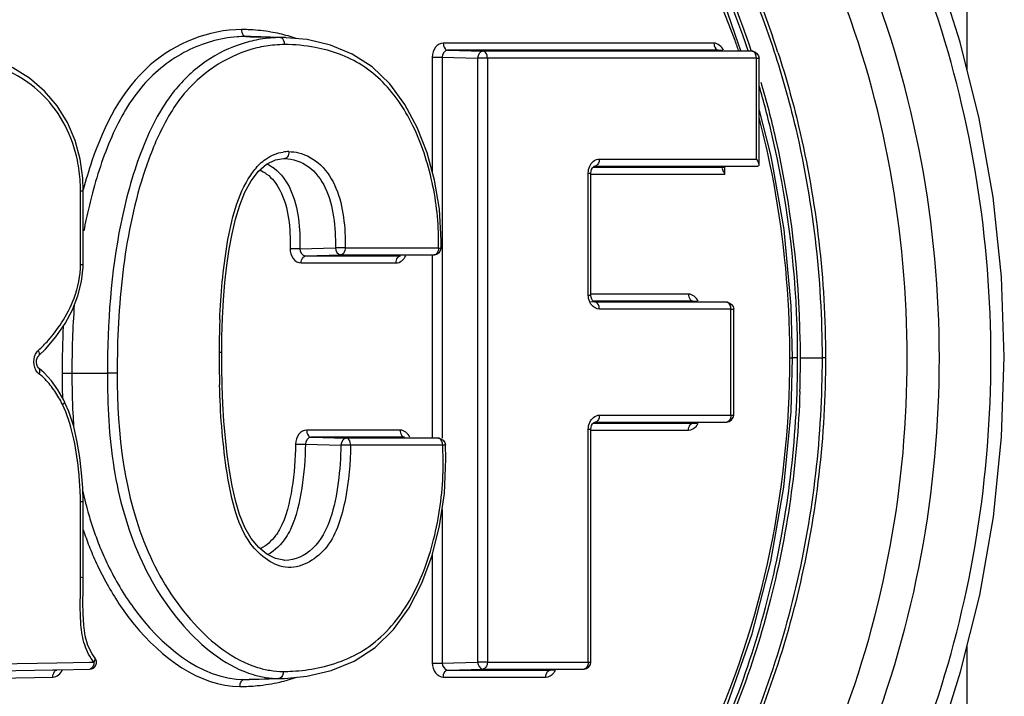
# Paper-space layout '13000549_1' of a CAD drawing. Units: millimetres. Extents: x 0 to 297, y 0 to 210.
# Drawn here: x 232 to 236, y 105 to 107 of the extents above; entities that cross this region are included whole.
import ezdxf

# ---------------------------------------------------------------- set-up
doc = ezdxf.new("R2010")
doc.units = ezdxf.units.MM
doc.header["$LTSCALE"] = 16.335
doc.layers.get('0').update_dxf_attribs({"linetype": 'CONTINUOUS'})

psp = doc.layouts.new('13000549_1')

# ---------------------------------------------------------------- linework, layer by layer
at = {"color": 9, "linetype": 'CONTINUOUS'}
for p, q in [((235.73848, 107.09542), (235.73848, 117.36347)), ((233.06717, 107.22013), (233.07603, 107.21988)), ((233.07604, 107.22007), (233.06717, 107.22013)), ((233.07603, 107.21988), (233.08388, 107.21965)), ((233.08388, 107.21965), (233.19579, 107.21648)), ((233.20456, 107.21642), (233.19579, 107.21648)), ((234.80094, 107.19594), (233.79894, 107.19594)), ((235.015, 107.19177), (235.01744, 107.18485)), ((235.01511, 107.19183), (235.01744, 107.18485)), ((233.81467, 107.16995), (233.94616, 107.1663)), ((234.81667, 107.16995), (233.81467, 107.16995)), ((234.94241, 107.1663), (233.94616, 107.1663)), ((234.81712, 107.16994), (234.81667, 107.16995)), ((234.94288, 107.16629), (234.94241, 107.1663)), ((233.75797, 107.14395), (233.75797, 106.7197)), ((233.75797, 107.14395), (233.79418, 107.14395)), ((233.79418, 107.14395), (233.79418, 106.43723)), ((233.79418, 107.14395), (233.92567, 107.1403)), ((233.92567, 107.1403), (233.92567, 104.90468)), ((233.96188, 107.1403), (233.92567, 107.1403)), ((233.96188, 107.1403), (233.96188, 104.90468)), ((234.81667, 107.1403), (233.96188, 107.1403)), ((234.94241, 107.1403), (234.81667, 107.1403)), ((234.95814, 107.1403), (234.94241, 107.1403)), ((234.95814, 106.76693), (234.95814, 107.1403)), ((234.95814, 107.1403), (234.96813, 107.1403)), ((234.96813, 107.1403), (234.96813, 107.1403)), ((233.20755, 106.76831), (233.21149, 106.76836)), ((234.37667, 106.76693), (234.83715, 106.76693)), ((234.83715, 106.76693), (234.95814, 106.76693)), ((234.3357, 106.26319), (234.3357, 106.71494)), ((234.3357, 106.71494), (234.3457, 106.71494)), ((234.35379, 106.73729), (234.3605, 106.73729)), ((234.36049, 106.74093), (234.36095, 106.74093)), ((234.3605, 106.73729), (234.83715, 106.73729)), ((234.36095, 106.74093), (234.96289, 106.74093)), ((234.84191, 106.71129), (234.84191, 106.73729)), ((234.3457, 106.71129), (234.36095, 106.71129)), ((234.36095, 106.71129), (234.83192, 106.71129)), ((234.83192, 106.71129), (234.84191, 106.71129)), ((232.45554, 106.37694), (232.45556, 106.64938)), ((232.45556, 106.64938), (232.46555, 106.64938)), ((233.26764, 106.43498), (233.39922, 106.43847)), ((233.43542, 106.43777), (233.63964, 106.43777)), ((233.63964, 106.43777), (233.76546, 106.43777)), ((233.76546, 106.43777), (233.78119, 106.43777)), ((233.79118, 106.43725), (233.79118, 106.43725)), ((233.79418, 106.43723), (233.79418, 106.41177)), ((233.28812, 106.40813), (233.4197, 106.41177)), ((233.28812, 106.40813), (233.63964, 106.40813)), ((233.4197, 106.41177), (233.76546, 106.41177)), ((233.63964, 106.40813), (233.64009, 106.40813)), ((233.75797, 106.41177), (233.75797, 105.73364)), ((233.76546, 106.41177), (233.76594, 106.41178)), ((233.79418, 106.41177), (233.79418, 105.73364)), ((232.45554, 106.37694), (232.46553, 106.37693)), ((233.27239, 106.38213), (233.62391, 106.38213)), ((234.3357, 106.26319), (234.3457, 106.26319)), ((234.36095, 106.26683), (234.3457, 106.26683)), ((234.3605, 106.24084), (234.3538, 106.24084)), ((234.72263, 106.24084), (234.3605, 106.24084)), ((234.7069, 106.26683), (234.36095, 106.26683)), ((234.72308, 106.24083), (234.72263, 106.24084)), ((234.36095, 106.23719), (234.36049, 106.2372)), ((234.84837, 106.23719), (234.36095, 106.23719)), ((234.72263, 106.21119), (234.37667, 106.21119)), ((234.84837, 106.21119), (234.72263, 106.21119)), ((234.84884, 106.23718), (234.84837, 106.23719)), ((234.8641, 106.21119), (234.84837, 106.21119)), ((234.8641, 105.81858), (234.8641, 106.21119)), ((234.8641, 106.21119), (234.87409, 106.21119)), ((234.87409, 106.21119), (234.87409, 106.21119)), ((232.96889, 106.05152), (232.97888, 106.05151)), ((235.08222, 106.03029), (235.09221, 106.03029)), ((235.11095, 106.03029), (235.09221, 106.03029)), ((235.1213, 106.03029), (235.13351, 106.03029)), ((235.13351, 106.03029), (235.14707, 106.03029)), ((235.14707, 106.03029), (235.20134, 106.03029)), ((235.21411, 106.03029), (235.20134, 106.03029)), ((232.38737, 105.97426), (232.42358, 105.97426)), ((232.42358, 105.97426), (232.55507, 105.97426)), ((232.59128, 105.97426), (232.55507, 105.97426)), ((234.37667, 105.81858), (234.72263, 105.81858)), ((234.72263, 105.81858), (234.84837, 105.81858)), ((234.84837, 105.81858), (234.8641, 105.81858)), ((234.8641, 105.81858), (234.87409, 105.81858)), ((234.87409, 105.81858), (234.87409, 105.81858)), ((234.3357, 104.90468), (234.3357, 105.76659)), ((234.3357, 105.76659), (234.3457, 105.76659)), ((234.35379, 105.78894), (234.3605, 105.78894)), ((234.36049, 105.79258), (234.36095, 105.79258)), ((234.3605, 105.78894), (234.72263, 105.78894)), ((234.36095, 105.79258), (234.84837, 105.79258)), ((234.72263, 105.78894), (234.72308, 105.78894)), ((234.84837, 105.79258), (234.84884, 105.79259)), ((233.63923, 105.76328), (233.29285, 105.76328)), ((233.30858, 105.73729), (233.44005, 105.73364)), ((233.65496, 105.73729), (233.30858, 105.73729)), ((233.7809, 105.73364), (233.44005, 105.73364)), ((233.65541, 105.73728), (233.65496, 105.73729)), ((233.78138, 105.73363), (233.7809, 105.73364)), ((234.3457, 105.76294), (234.36095, 105.76294)), ((234.36095, 105.76294), (234.7069, 105.76294)), ((233.28809, 105.71142), (233.41956, 105.70788)), ((233.65496, 105.70764), (233.45578, 105.70764)), ((233.7809, 105.70764), (233.65496, 105.70764)), ((233.79663, 105.70764), (233.7809, 105.70764)), ((233.80658, 105.70904), (233.80659, 105.70905)), ((232.45569, 105.37671), (232.45556, 105.49845)), ((232.45556, 105.49845), (232.46556, 105.49845)), ((233.79418, 105.46954), (233.79418, 104.90103)), ((232.45571, 105.33054), (232.45569, 105.37671)), ((233.75797, 105.30228), (233.75797, 104.90103)), ((235.73848, 94.69713), (235.73848, 104.96484)), ((232.11865, 104.89773), (232.36796, 104.90184)), ((232.36796, 104.90184), (232.48926, 104.90384)), ((232.48926, 104.90384), (232.50514, 104.9041)), ((232.50918, 104.92066), (232.50914, 104.92071)), ((233.75797, 104.90103), (233.79418, 104.90103)), ((233.79418, 104.90103), (233.92567, 104.90468)), ((233.96188, 104.90468), (233.92567, 104.90468)), ((233.96188, 104.90468), (234.19423, 104.90468)), ((234.19423, 104.90468), (234.31998, 104.90468)), ((234.31998, 104.90468), (234.3357, 104.90468)), ((234.3357, 104.90468), (234.34569, 104.90468)), ((234.34569, 104.90468), (234.3457, 104.90468)), ((233.81467, 104.87504), (233.94616, 104.87868)), ((233.81467, 104.87504), (234.19423, 104.87504)), ((233.94616, 104.87868), (234.31998, 104.87868)), ((234.19423, 104.87504), (234.19468, 104.87504)), ((234.31998, 104.87868), (234.32045, 104.87869)), ((232.10364, 104.84448), (232.35295, 104.84858)), ((233.0617, 104.8402), (233.07093, 104.84046)), ((233.0617, 104.8402), (233.07094, 104.84026)), ((233.07093, 104.84046), (233.07985, 104.84071)), ((233.07985, 104.84071), (233.19031, 104.84384)), ((233.19031, 104.84384), (233.19944, 104.84391)), ((233.79894, 104.84904), (234.1785, 104.84904))]:
    psp.add_line(p, q, dxfattribs=at)
at = {"color": 7, "linetype": 'CONTINUOUS'}
for p, q in [((235.7123, 107.1999), (235.66983, 107.33521)), ((233.08388, 107.21991), (233.07604, 107.22007)), ((233.08555, 107.21987), (233.08388, 107.21991)), ((233.1958, 107.21674), (233.08555, 107.21987)), ((233.20456, 107.21649), (233.1958, 107.21674)), ((233.21412, 107.21622), (233.20456, 107.21649)), ((233.21412, 107.21622), (233.20456, 107.21642)), ((233.21701, 107.21613), (233.21412, 107.21622)), ((233.29438, 107.20888), (233.21706, 107.21613)), ((234.89106, 107.19615), (234.88117, 107.22421)), ((234.90115, 107.1675), (234.89106, 107.19615)), ((234.81667, 107.16995), (234.83266, 107.16948)), ((234.96813, 106.76693), (234.96813, 107.1403)), ((235.01201, 106.78261), (234.96813, 106.9511)), ((232.46372, 106.69559), (232.4539, 106.76583)), ((233.17701, 106.76348), (233.2076, 106.76831)), ((233.20717, 106.76824), (233.21149, 106.76836)), ((234.96813, 106.74644), (234.96813, 106.76693)), ((235.01762, 106.75051), (235.01201, 106.78261)), ((234.3457, 106.26319), (234.3457, 106.71494)), ((234.35801, 106.74039), (234.3605, 106.74093)), ((234.83715, 106.73729), (234.84115, 106.7374)), ((234.95889, 106.74082), (234.96289, 106.74093)), ((232.46555, 106.64938), (232.46372, 106.69559)), ((232.46553, 106.37693), (232.46555, 106.64938)), ((233.79118, 106.43723), (233.79139, 106.46581)), ((232.46553, 106.37693), (232.46553, 106.37693)), ((234.72263, 106.24084), (234.73862, 106.24037)), ((234.36095, 106.23719), (234.34496, 106.23765)), ((234.87409, 105.81858), (234.87409, 106.21119)), ((232.97888, 106.05151), (232.97939, 106.10811)), ((232.30063, 106.03887), (232.32588, 106.06342)), ((235.09221, 106.03029), (235.09221, 106.03029)), ((232.31247, 105.98285), (232.30181, 105.99184)), ((232.32099, 105.97567), (232.31247, 105.98285)), ((232.34774, 105.94623), (232.32099, 105.97567)), ((232.37202, 105.91237), (232.34774, 105.94623)), ((232.39617, 105.869), (232.39616, 105.86902)), ((232.39908, 105.86223), (232.39616, 105.86902)), ((234.3457, 104.90468), (234.3457, 105.76659)), ((234.35801, 105.79204), (234.3605, 105.79258)), ((234.72263, 105.78894), (234.73862, 105.7894)), ((233.8083, 105.65734), (233.80658, 105.70907)), ((232.46363, 105.55017), (232.45953, 105.60523)), ((232.46556, 105.49845), (232.46363, 105.55017)), ((232.46563, 105.41655), (232.46555, 105.49845)), ((232.46556, 105.49845), (232.46556, 105.49845)), ((232.4657, 105.33888), (232.46563, 105.41655)), ((232.46556, 105.26465), (232.4657, 105.33888)), ((232.46555, 105.21817), (232.46556, 105.26465)), ((232.46555, 105.21817), (232.46555, 105.21817)), ((232.48319, 104.96591), (232.47295, 105.00218)), ((232.49873, 104.93484), (232.48319, 104.96591)), ((232.50908, 104.92078), (232.49873, 104.93484)), ((232.11908, 104.872), (232.3525, 104.87584)), ((232.3525, 104.87584), (232.36838, 104.87611)), ((232.36838, 104.87611), (232.48968, 104.8781)), ((234.19423, 104.87504), (234.21022, 104.8755)), ((233.07094, 104.84026), (233.07985, 104.84044)), ((233.07985, 104.84044), (233.08082, 104.84047)), ((233.08082, 104.84047), (233.19032, 104.84357)), ((233.19032, 104.84357), (233.19944, 104.84383)), ((233.19944, 104.84391), (233.2094, 104.84411)), ((233.19944, 104.84383), (233.2094, 104.84411)), ((233.2094, 104.84411), (233.21133, 104.84417)), ((233.21135, 104.84417), (233.29381, 104.85189))]:
    psp.add_line(p, q, dxfattribs=at)
for points in [[(234.88117, 107.22421), (234.85084, 107.31031), (234.73991, 107.55526), (234.61036, 107.78417), (234.46353, 107.99455), (234.30106, 108.18415), (234.1248, 108.35101), (233.93675, 108.49347), (233.73909, 108.61014), (233.69617, 108.63145)], [(233.79139, 106.46581), (233.78446, 106.58088), (233.76642, 106.68898), (233.73862, 106.79005), (233.70188, 106.88367), (233.65619, 106.96911), (233.60097, 107.04469), (233.53558, 107.10754), (233.46137, 107.15525), (233.38063, 107.18862), (233.29438, 107.20888)], [(235.66981, 104.72543), (235.71438, 104.86791), (235.78496, 105.15174), (235.83567, 105.44219), (235.86614, 105.73707), (235.87614, 106.03416), (235.8656, 106.33122), (235.83461, 106.62601), (235.78338, 106.9163), (235.7123, 107.1999)], [(232.4539, 106.76583), (232.43529, 106.83519), (232.40721, 106.90191), (232.3691, 106.96364), (232.32182, 107.01858), (232.26657, 107.06586), (232.20431, 107.10487), (232.13585, 107.13483), (232.06168, 107.15452)], [(233.11436, 106.72229), (233.14477, 106.74838), (233.17701, 106.76348)], [(235.09221, 106.03029), (235.08699, 106.22331), (235.06051, 106.50544), (235.01762, 106.75051)], [(233.06449, 106.64397), (233.08737, 106.68663), (233.11436, 106.72229)], [(234.3457, 106.71494), (234.34625, 106.72154), (234.3482, 106.72864), (234.35121, 106.73437), (234.35471, 106.73833), (234.35801, 106.74039)], [(232.97939, 106.10811), (232.98144, 106.17812), (232.98504, 106.24548), (232.99022, 106.31028), (232.99707, 106.37261), (233.00574, 106.43253), (233.01647, 106.48994), (233.02954, 106.54462), (233.04538, 106.59619), (233.06449, 106.64397)], [(232.44609, 106.26064), (232.45965, 106.31375), (232.46536, 106.36627), (232.46553, 106.37693)], [(232.39821, 106.15761), (232.4254, 106.20835), (232.44609, 106.26064)], [(234.3605, 106.2372), (234.35816, 106.23768), (234.35504, 106.23952), (234.35164, 106.24314), (234.34864, 106.24843), (234.34657, 106.25494), (234.34571, 106.26205), (234.3457, 106.26319)], [(232.32588, 106.06342), (232.36462, 106.10858), (232.39821, 106.15761)], [(232.30177, 105.99187), (232.29976, 105.99367), (232.2961, 105.99876), (232.29334, 106.00575), (232.29207, 106.01378), (232.29251, 106.02204)], [(232.29251, 106.02204), (232.2946, 106.02972), (232.29796, 106.03588), (232.30058, 106.03883)], [(232.98039, 105.92752), (232.97915, 105.99585), (232.97888, 106.05151)], [(233.75331, 103.45779), (233.94865, 103.57516), (234.13441, 103.71779), (234.30851, 103.88432), (234.46901, 104.07312), (234.61408, 104.28233), (234.74214, 104.50972), (234.85188, 104.75287), (234.94208, 105.00933), (235.01168, 105.27646), (235.06003, 105.5515), (235.08668, 105.83162), (235.09221, 106.03029)], [(232.39617, 105.869), (232.39379, 105.8739), (232.37202, 105.91237)], [(233.21158, 105.28096), (233.20794, 105.28117), (233.17692, 105.28817), (233.14566, 105.30435), (233.1155, 105.32909), (233.08746, 105.3623), (233.06343, 105.40326), (233.04407, 105.45057), (233.02898, 105.50246), (233.01708, 105.55726), (233.00707, 105.61422), (232.99868, 105.67301), (232.99188, 105.73369), (232.98661, 105.7964), (232.98282, 105.86103), (232.98039, 105.92752)], [(232.43031, 105.77619), (232.41177, 105.83276), (232.39908, 105.86223)], [(232.45953, 105.60523), (232.45317, 105.66157), (232.44372, 105.71892), (232.43031, 105.77619)], [(234.3457, 105.76659), (234.34625, 105.77319), (234.3482, 105.78029), (234.35121, 105.78602), (234.35471, 105.78998), (234.35801, 105.79204)], [(233.29381, 104.85189), (233.38422, 104.87325), (233.46855, 104.90825), (233.54608, 104.95828), (233.61443, 105.02462), (233.67197, 105.10523), (233.71927, 105.19711), (233.75704, 105.29863), (233.78528, 105.40928), (233.80293, 105.5288), (233.8083, 105.65734)], [(232.46468, 105.12551), (232.46524, 105.16933), (232.46555, 105.21817)], [(232.47295, 105.00218), (232.46738, 105.04174), (232.46505, 105.08302), (232.46468, 105.12551)]]:
    psp.add_lwpolyline(points, dxfattribs=at)
at = {"color": 9, "linetype": 'CONTINUOUS'}
for centre, radius, start, end in [((233.05147, 106.58175), 0.66437, 87.81238, 90.00216), ((233.05172, 106.58912), 0.657, 87.12485, 87.80948), ((233.05308, 106.60871), 0.63737, 80.3549, 87.15874), ((233.05851, 106.64262), 0.60303, 77.11221, 80.32346), ((233.0664, 106.67571), 0.569, 70.69517, 77.14342), ((233.06728, 106.77984), 0.44029, 90.01411, 94.13723), ((233.20192, 106.73215), 0.48477, 99.45513, 107.3498), ((233.21447, 106.738), 0.45262, 94.9957, 103.56117), ((233.19769, 106.75615), 0.46041, 94.9378, 99.42704), ((233.19595, 106.77641), 0.44007, 90.02013, 94.93795), ((233.21168, 106.7665), 0.42399, 90.02135, 94.95457), ((231.89371, 106.1183), 3.17721, 19.29473, 20.12096), ((231.65767, 106.07144), 3.45956, 12.85597, 16.43272), ((231.66622, 106.07213), 3.44056, 13.21059, 16.30987), ((231.71161, 106.06341), 3.36749, 12.61534, 14.73667), ((231.48631, 106.03345), 3.62455, 1.86202, 13.15593), ((231.47256, 106.03242), 3.64871, 0.98678, 12.80661), ((233.22716, 106.64476), 0.1496, 89.97422, 98.25793), ((231.66602, 106.05302), 3.41425, 11.78367, 12.61847), ((231.89022, 106.649), 0.56535, 3.17621, 11.54903), ((234.09015, 106.21809), 1.68188, 161.20424, 165.02163), ((231.5522, 106.03193), 3.52997, 1.56112, 11.74149), ((231.89814, 106.64935), 0.55742, 0.00321, 3.1855), ((234.37493, 106.14157), 1.94068, 165.51696, 167.98863), ((234.48773, 106.11724), 2.05607, 167.97981, 169.25292), ((232.74078, 106.45931), 1.04064, 358.81403, 5.239), ((236.02837, 106.05421), 3.05945, 177.77916, 179.13457), ((231.94382, 106.44381), 0.52462, 318.38907, 327.37052), ((236.01948, 105.97771), 3.63211, 177.31457, 180.05436), ((231.46697, 106.03051), 3.64398, 0.00171, 1.89823), ((236.19096, 106.05129), 3.22207, 179.12636, 179.99595), ((231.54329, 106.03023), 3.53893, 0.00093, 1.58458), ((231.45623, 106.03027), 3.66507, 0.00042, 1.01606), ((237.64713, 106.04585), 4.67824, 179.93056, 181.41307), ((231.44996, 106.03037), 3.67134, 358.06927, 359.99877), ((235.50553, 105.97231), 3.11816, 179.96413, 181.64422), ((232.04989, 105.69548), 0.37572, 27.8572, 36.40863), ((232.05876, 105.70054), 0.36551, 25.47806, 27.80541), ((234.69513, 105.94342), 2.27098, 182.99592, 184.15361), ((233.29301, 112.29223), 6.58081, 269.64189, 269.957178), ((233.41475, 102.1099), 3.59798, 89.34675, 89.92342), ((232.62104, 105.64327), 1.17735, 358.35693, 3.13456), ((233.7714, 105.82146), 1.33807, 192.30638, 196.13234), ((233.66139, 105.79009), 1.22368, 196.15286, 199.0653), ((233.62517, 105.77942), 1.22197, 198.38417, 199.08202), ((233.58462, 105.76518), 1.17899, 199.07235, 202.26356), ((233.59126, 105.76599), 1.14952, 199.07175, 202.26192), ((215.80642, 105.33363), 16.64929, 359.793967, 359.98935), ((233.57198, 105.75832), 1.12877, 202.27215, 205.95635), ((233.56442, 105.75713), 1.15724, 202.27338, 205.79136), ((233.55866, 105.75425), 1.1508, 205.78713, 209.71736), ((233.1959, 105.19712), 0.35367, 253.39767, 261.03706), ((233.21225, 105.20958), 0.3402, 252.6918, 260.59125), ((233.20614, 105.52333), 0.65349, 269.9916, 273.03022), ((233.20834, 105.49292), 0.623, 272.97631, 281.65325), ((233.0499, 105.46095), 0.64655, 275.32601, 282.81396), ((233.06079, 105.41225), 0.59666, 282.83129, 289.01748), ((233.04616, 105.49713), 0.68293, 269.98402, 275.35679)]:
    psp.add_arc(centre, radius, start, end, dxfattribs=at)
at = {"color": 7, "linetype": 'CONTINUOUS'}
for centre, radius, start, end in [((231.78368, 106.10542), 3.4214, 18.5147, 19.0359), ((231.76556, 106.09935), 3.44051, 17.98255, 18.5147)]:
    psp.add_arc(centre, radius, start, end, dxfattribs=at)
at = {"color": 9, "linetype": 'CONTINUOUS'}
for points, knots in [([(235.63563, 106.03029), (235.6356, 106.51842), (235.5039, 107.25132), (235.06498, 108.09124), (234.63056, 108.60024), (234.10736, 108.96242), (233.52374, 109.14968), (232.91944, 109.14379), (232.5385, 109.01363), (232.36072, 108.92287)], [0, 0, 0, 0, 0.279745, 0.4133664, 0.539964, 0.6594145, 0.7734683, 0.8856089, 1, 1, 1, 1]), ([(235.51674, 106.03029), (235.51672, 106.49603), (235.39316, 107.19519), (234.9813, 108.00094), (234.5728, 108.49341), (234.07967, 108.85006), (233.52738, 109.04446), (232.95179, 109.05881), (232.58496, 108.94877), (232.41299, 108.86909)], [0, 0, 0, 0, 0.2795579, 0.4132834, 0.5401551, 0.6599578, 0.7742303, 0.8862335, 1, 1, 1, 1]), ([(233.75877, 108.75021), (234.04953, 108.60596), (234.58491, 108.14712), (234.90208, 107.52892), (235.01511, 107.19183)], [0, 0, 0, 0, 0.4772366, 1, 1, 1, 1]), ([(233.72402, 108.68461), (234.00538, 108.54221), (234.52256, 108.09421), (234.82963, 107.49369), (234.93927, 107.16643)], [0, 0, 0, 0, 0.4774449, 1, 1, 1, 1]), ([(234.92791, 107.16679), (234.82123, 107.48335), (234.52507, 108.06522), (234.0316, 108.50581), (233.76194, 108.65062)], [0, 0, 0, 0, 0.5218503, 1, 1, 1, 1]), ([(234.87701, 107.21127), (234.76469, 107.51783), (234.45875, 108.07789), (233.9573, 108.48742), (233.68733, 108.61448)], [0, 0, 0, 0, 0.5224934, 1, 1, 1, 1]), ([(235.61914, 104.74128), (235.75763, 105.15385), (235.89524, 106.03029), (235.75763, 106.90674), (235.61914, 107.3193)], [0, 0, 0, 0, 0.5000023, 1, 1, 1, 1]), ([(233.05145, 107.24612), (232.93071, 107.24612), (232.66388, 107.13755), (232.54276, 106.89105), (232.49796, 106.75998)], [0, 0, 0, 0, 0.4657016, 1, 1, 1, 1]), ([(233.05145, 107.24612), (233.05145, 107.24282), (233.05229, 107.23276), (233.05993, 107.22033), (233.06717, 107.22013)], [0, 0, 0, 0, 0.3130278, 1, 1, 1, 1]), ([(233.03552, 107.21898), (232.97134, 107.21435), (232.83988, 107.17633), (232.67291, 107.04456), (232.56232, 106.84857), (232.51552, 106.70272), (232.49592, 106.62692)], [0, 0, 0, 0, 0.2252698, 0.464951, 0.7259091, 1, 1, 1, 1]), ([(233.05736, 107.19487), (233.00903, 107.1798), (232.91352, 107.13355), (232.77247, 107.00019), (232.66903, 106.78833), (232.57424, 106.43766), (232.55508, 106.15942), (232.55507, 105.97426)], [0, 0, 0, 0, 0.1083658, 0.2232793, 0.4090921, 0.6036489, 1, 1, 1, 1]), ([(233.19988, 107.21549), (233.19923, 107.21579), (233.19789, 107.21626), (233.19648, 107.21646), (233.19579, 107.21648)], [0, 0, 0, 0, 0.5091143, 1, 1, 1, 1]), ([(233.79894, 107.19594), (233.78809, 107.19594), (233.76441, 107.18192), (233.75797, 107.15691), (233.75797, 107.14395)], [0, 0, 0, 0, 0.4557364, 1, 1, 1, 1]), ([(233.79894, 107.19594), (233.79894, 107.19264), (233.79978, 107.18258), (233.80742, 107.17015), (233.81467, 107.16995)], [0, 0, 0, 0, 0.3130299, 1, 1, 1, 1]), ([(234.80094, 107.19594), (234.80094, 107.19264), (234.80178, 107.18258), (234.80942, 107.17015), (234.81667, 107.16995)], [0, 0, 0, 0, 0.3130298, 1, 1, 1, 1]), ([(233.10834, 107.178), (233.00882, 107.15408), (232.86232, 107.06179), (232.74781, 106.87296), (232.66222, 106.6484), (232.60266, 106.34564), (232.59129, 106.0985), (232.59128, 105.97426)], [0, 0, 0, 0, 0.2195935, 0.3421937, 0.4703822, 0.7334687, 1, 1, 1, 1]), ([(233.77707, 106.55433), (233.77018, 106.62957), (233.74036, 106.77581), (233.6526, 106.97424), (233.50975, 107.12424), (233.38489, 107.16864), (233.32425, 107.1801)], [0, 0, 0, 0, 0.2733898, 0.5355838, 0.776688, 1, 1, 1, 1]), ([(233.96188, 107.1403), (233.96188, 107.14361), (233.96104, 107.15367), (233.9534, 107.16609), (233.94616, 107.1663)], [0, 0, 0, 0, 0.3130788, 1, 1, 1, 1]), ([(234.94637, 107.16536), (234.94574, 107.16565), (234.94444, 107.1661), (234.94308, 107.16628), (234.94241, 107.1663)], [0, 0, 0, 0, 0.5086195, 1, 1, 1, 1]), ([(235.01744, 107.18485), (235.04794, 107.09323), (235.15551, 106.71746), (235.20134, 106.32438), (235.20134, 106.03029)], [0, 0, 0, 0, 0.2471854, 1, 1, 1, 1]), ([(232.44412, 106.76219), (232.42607, 106.85038), (232.34424, 107.01292), (232.18724, 107.0998), (232.10989, 107.12064)], [0, 0, 0, 0, 0.5291604, 1, 1, 1, 1]), ([(233.22722, 106.79436), (233.22722, 106.79106), (233.22638, 106.781), (233.21874, 106.76857), (233.21149, 106.76836)], [0, 0, 0, 0, 0.3130272, 1, 1, 1, 1]), ([(233.26252, 106.79004), (233.29271, 106.78272), (233.35295, 106.74855), (233.40808, 106.65834), (233.43274, 106.55074), (233.43623, 106.47559), (233.43542, 106.43777)], [0, 0, 0, 0, 0.2210831, 0.4667623, 0.7307585, 1, 1, 1, 1]), ([(233.21149, 106.76836), (233.24192, 106.76836), (233.30717, 106.74446), (233.37003, 106.65956), (233.39621, 106.55203), (233.40003, 106.47657), (233.39922, 106.43847)], [0, 0, 0, 0, 0.217853, 0.4607655, 0.7271007, 1, 1, 1, 1]), ([(234.37667, 106.76693), (234.37667, 106.76363), (234.37583, 106.75357), (234.36819, 106.74114), (234.36095, 106.74093)], [0, 0, 0, 0, 0.3130298, 1, 1, 1, 1]), ([(233.14597, 106.74907), (233.15523, 106.74444), (233.19258, 106.72135), (233.21935, 106.68362), (233.23299, 106.65322)], [0, 0, 0, 0, 0.2370245, 1, 1, 1, 1]), ([(232.97121, 106.17276), (232.97485, 106.26609), (232.99079, 106.44737), (233.03588, 106.63257), (233.08594, 106.70752)], [0, 0, 0, 0, 0.508897, 1, 1, 1, 1]), ([(233.23144, 106.43583), (233.2311, 106.42271), (233.23706, 106.39701), (233.26118, 106.38213), (233.27239, 106.38213)], [0, 0, 0, 0, 0.5393378, 1, 1, 1, 1]), ([(233.23144, 106.43583), (233.24094, 106.43544), (233.25301, 106.43512), (233.26508, 106.43498), (233.26764, 106.43498)], [0, 0, 0, 0, 0.7875076, 1, 1, 1, 1]), ([(233.43542, 106.43777), (233.42592, 106.4381), (233.41385, 106.43836), (233.40178, 106.43847), (233.39922, 106.43847)], [0, 0, 0, 0, 0.7876373, 1, 1, 1, 1]), ([(233.43542, 106.43777), (233.43542, 106.43447), (233.43458, 106.42441), (233.42694, 106.41198), (233.4197, 106.41177)], [0, 0, 0, 0, 0.3130772, 1, 1, 1, 1]), ([(233.78119, 106.43777), (233.78362, 106.43769), (233.78654, 106.43684), (233.79058, 106.43792), (233.79118, 106.43723)], [0, 0, 0, 0, 0.7270286, 1, 1, 1, 1]), ([(233.27239, 106.38213), (233.27239, 106.38543), (233.27324, 106.39549), (233.28088, 106.40792), (233.28812, 106.40813)], [0, 0, 0, 0, 0.3130298, 1, 1, 1, 1]), ([(233.62391, 106.38213), (233.62391, 106.38543), (233.62476, 106.39549), (233.6324, 106.40792), (233.63964, 106.40813)], [0, 0, 0, 0, 0.3130299, 1, 1, 1, 1]), ([(233.76943, 106.41271), (233.7688, 106.41243), (233.7675, 106.41198), (233.76614, 106.41179), (233.76546, 106.41177)], [0, 0, 0, 0, 0.5086288, 1, 1, 1, 1]), ([(234.7069, 106.26683), (234.7069, 106.26353), (234.70774, 106.25347), (234.71538, 106.24104), (234.72263, 106.24084)], [0, 0, 0, 0, 0.3130298, 1, 1, 1, 1]), ([(234.37667, 106.21119), (234.36565, 106.2112), (234.35013, 106.22052), (234.34266, 106.23385), (234.34095, 106.23778)], [0, 0, 0, 0, 0.7199052, 1, 1, 1, 1]), ([(234.37667, 106.21119), (234.37667, 106.2145), (234.37583, 106.22456), (234.36819, 106.23698), (234.36095, 106.23719)], [0, 0, 0, 0, 0.3130299, 1, 1, 1, 1]), ([(234.85233, 106.23625), (234.8517, 106.23654), (234.8504, 106.23699), (234.84904, 106.23717), (234.84837, 106.23719)], [0, 0, 0, 0, 0.5086195, 1, 1, 1, 1]), ([(232.36183, 103.13715), (232.53968, 103.0465), (232.92077, 102.91655), (233.52521, 102.91112), (234.10884, 103.09888), (234.63181, 103.4615), (235.06583, 103.97062), (235.50409, 104.81021), (235.63562, 105.54254), (235.63563, 106.03029)], [0, 0, 0, 0, 0.1144321, 0.2266225, 0.3407389, 0.460245, 0.5868464, 0.7204029, 1, 1, 1, 1]), ([(232.41298, 103.19148), (232.58502, 103.11177), (232.95203, 103.00173), (233.52787, 103.01618), (234.08033, 103.21086), (234.57346, 103.56778), (234.98176, 104.06037), (235.39328, 104.86593), (235.51673, 105.56476), (235.51674, 106.03029)], [0, 0, 0, 0, 0.113813, 0.2258622, 0.3401903, 0.4600348, 0.5869041, 0.7205686, 1, 1, 1, 1]), ([(233.73779, 103.3973), (233.94746, 103.50611), (234.342, 103.81426), (234.77676, 104.4468), (235.04952, 105.20607), (235.11094, 105.75364), (235.11095, 106.03062)], [0, 0, 0, 0, 0.2281742, 0.4731289, 0.7324592, 1, 1, 1, 1]), ([(235.20134, 106.03029), (235.20134, 105.74483), (235.13769, 105.18043), (234.8553, 104.39839), (234.40538, 103.74796), (233.99744, 103.43232), (233.78084, 103.32152)], [0, 0, 0, 0, 0.2676071, 0.5270302, 0.7719222, 1, 1, 1, 1]), ([(233.83318, 103.52282), (234.02581, 103.63517), (234.3853, 103.93964), (234.92075, 104.7579), (235.08222, 105.52257), (235.08222, 106.03029)], [0, 0, 0, 0, 0.2300345, 0.476256, 1, 1, 1, 1]), ([(232.3024, 105.97091), (232.30337, 105.97303), (232.30587, 105.97946), (232.30574, 105.98897), (232.3018, 105.99184)], [0, 0, 0, 0, 0.3242018, 1, 1, 1, 1]), ([(232.55507, 105.97426), (232.55507, 105.85698), (232.56583, 105.62456), (232.65775, 105.29292), (232.82953, 105.01964), (233.00099, 104.88607), (233.09484, 104.85819)], [0, 0, 0, 0, 0.2681712, 0.5298169, 0.7761272, 1, 1, 1, 1]), ([(232.59128, 105.97426), (232.59128, 105.75032), (232.62847, 105.40823), (232.85491, 105.04492), (233.01999, 104.91304), (233.11104, 104.88478)], [0, 0, 0, 0, 0.5280488, 0.7751999, 1, 1, 1, 1]), ([(233.08639, 105.34157), (233.05739, 105.38057), (233.01996, 105.47558), (232.98457, 105.67416), (232.97296, 105.82787), (232.97031, 105.93048)], [0, 0, 0, 0, 0.2405351, 0.4920597, 1, 1, 1, 1]), ([(235.11922, 105.90668), (235.11022, 105.63973), (235.03581, 105.11436), (234.75667, 104.38927), (234.32845, 103.78658), (233.94685, 103.49189), (233.74449, 103.3865)], [0, 0, 0, 0, 0.2676248, 0.526633, 0.7713969, 1, 1, 1, 1]), ([(234.37667, 105.81858), (234.37667, 105.81528), (234.37583, 105.80522), (234.36819, 105.79279), (234.36095, 105.79258)], [0, 0, 0, 0, 0.3130298, 1, 1, 1, 1]), ([(234.7069, 105.76294), (234.71792, 105.76294), (234.73345, 105.77227), (234.74091, 105.7856), (234.74262, 105.78953)], [0, 0, 0, 0, 0.7199052, 1, 1, 1, 1]), ([(234.7069, 105.76294), (234.7069, 105.76624), (234.70774, 105.7763), (234.71538, 105.78873), (234.72263, 105.78894)], [0, 0, 0, 0, 0.3130299, 1, 1, 1, 1]), ([(234.85233, 105.79352), (234.8517, 105.79324), (234.8504, 105.79279), (234.84904, 105.7926), (234.84837, 105.79258)], [0, 0, 0, 0, 0.5086045, 1, 1, 1, 1]), ([(233.29285, 105.76328), (233.28203, 105.76328), (233.25843, 105.74936), (233.25193, 105.72445), (233.25188, 105.71154)], [0, 0, 0, 0, 0.455822, 1, 1, 1, 1]), ([(233.29285, 105.76328), (233.29285, 105.75998), (233.29369, 105.74992), (233.30133, 105.73749), (233.30858, 105.73729)], [0, 0, 0, 0, 0.3130299, 1, 1, 1, 1]), ([(233.45578, 105.70764), (233.45578, 105.71095), (233.45493, 105.72101), (233.44729, 105.73344), (233.44005, 105.73364)], [0, 0, 0, 0, 0.313078, 1, 1, 1, 1]), ([(233.63923, 105.76328), (233.63923, 105.75998), (233.64008, 105.74992), (233.64772, 105.73749), (233.65496, 105.73729)], [0, 0, 0, 0, 0.3130298, 1, 1, 1, 1]), ([(233.78488, 105.7327), (233.78425, 105.73298), (233.78294, 105.73343), (233.78158, 105.73362), (233.7809, 105.73364)], [0, 0, 0, 0, 0.5086766, 1, 1, 1, 1]), ([(233.45578, 105.70764), (233.45531, 105.64107), (233.44573, 105.54165), (233.41454, 105.41401), (233.36424, 105.30777), (233.22279, 105.2175), (233.1189, 105.29784), (233.08639, 105.34157)], [0, 0, 0, 0, 0.27883, 0.416093, 0.5471481, 0.7718126, 1, 1, 1, 1]), ([(233.25188, 105.71154), (233.25167, 105.6569), (233.24186, 105.54993), (233.21825, 105.44184), (233.1924, 105.39537)], [0, 0, 0, 0, 0.5067794, 1, 1, 1, 1]), ([(233.41956, 105.70788), (233.41924, 105.66153), (233.41202, 105.56946), (233.38738, 105.4366), (233.32983, 105.32086), (233.24967, 105.27985), (233.21255, 105.28093)], [0, 0, 0, 0, 0.2696133, 0.5358015, 0.783977, 1, 1, 1, 1]), ([(233.28809, 105.71142), (233.28788, 105.65708), (233.27858, 105.55011), (233.25549, 105.44317), (233.23254, 105.39524)], [0, 0, 0, 0, 0.505551, 1, 1, 1, 1]), ([(233.79663, 105.70764), (233.79906, 105.70786), (233.80156, 105.70888), (233.80635, 105.70816), (233.80659, 105.70905)], [0, 0, 0, 0, 0.7253299, 1, 1, 1, 1]), ([(233.33418, 104.88276), (233.40148, 104.89673), (233.54064, 104.95113), (233.68855, 105.1313), (233.7725, 105.35943), (233.79549, 105.52518), (233.79791, 105.60951)], [0, 0, 0, 0, 0.222006, 0.4643184, 0.7275482, 1, 1, 1, 1]), ([(233.1924, 105.39537), (233.18807, 105.38758), (233.16996, 105.3591), (233.14381, 105.33533), (233.12177, 105.32385)], [0, 0, 0, 0, 0.2639661, 1, 1, 1, 1]), ([(233.23254, 105.39524), (233.22774, 105.38523), (233.20764, 105.34852), (233.17653, 105.31726), (233.14968, 105.30218)], [0, 0, 0, 0, 0.2649483, 1, 1, 1, 1]), ([(232.55707, 105.26427), (232.58413, 105.20869), (232.69416, 105.01876), (232.89909, 104.84021), (233.0617, 104.8402)], [0, 0, 0, 0, 0.2754572, 1, 1, 1, 1]), ([(232.45556, 105.21791), (232.45801, 105.21795), (232.46012, 105.21914), (232.46556, 105.21729), (232.46555, 105.21817)], [0, 0, 0, 0, 0.735667, 1, 1, 1, 1]), ([(232.55921, 105.18377), (232.58739, 105.13441), (232.69999, 104.96427), (232.89505, 104.81421), (233.04597, 104.8142)], [0, 0, 0, 0, 0.2736068, 1, 1, 1, 1]), ([(232.51026, 104.91742), (232.51017, 104.918), (232.50989, 104.91912), (232.50931, 104.92013), (232.50897, 104.92056)], [0, 0, 0, 0, 0.5155787, 1, 1, 1, 1]), ([(233.75797, 104.90103), (233.75797, 104.88821), (233.76431, 104.86325), (233.78797, 104.84904), (233.79894, 104.84904)], [0, 0, 0, 0, 0.5390151, 1, 1, 1, 1]), ([(233.96188, 104.90468), (233.96188, 104.90138), (233.96104, 104.89132), (233.9534, 104.87889), (233.94616, 104.87868)], [0, 0, 0, 0, 0.313075, 1, 1, 1, 1]), ([(232.35295, 104.84858), (232.35291, 104.85188), (232.35363, 104.86191), (232.3612, 104.87437), (232.36841, 104.87458)], [0, 0, 0, 0, 0.3138625, 1, 1, 1, 1]), ([(232.49354, 104.8791), (232.49293, 104.8788), (232.49167, 104.87833), (232.49033, 104.87812), (232.48968, 104.8781)], [0, 0, 0, 0, 0.512156, 1, 1, 1, 1]), ([(233.79894, 104.84904), (233.79894, 104.85234), (233.79978, 104.8624), (233.80742, 104.87483), (233.81467, 104.87504)], [0, 0, 0, 0, 0.3130298, 1, 1, 1, 1]), ([(234.1785, 104.84904), (234.18952, 104.84904), (234.20505, 104.85837), (234.21251, 104.8717), (234.21423, 104.87563)], [0, 0, 0, 0, 0.7199052, 1, 1, 1, 1]), ([(234.1785, 104.84904), (234.1785, 104.85234), (234.17935, 104.8624), (234.18699, 104.87483), (234.19423, 104.87504)], [0, 0, 0, 0, 0.3130299, 1, 1, 1, 1]), ([(234.32394, 104.87962), (234.3233, 104.87934), (234.32201, 104.87889), (234.32064, 104.8787), (234.31998, 104.87868)], [0, 0, 0, 0, 0.5086045, 1, 1, 1, 1]), ([(233.04597, 104.8142), (233.04597, 104.8175), (233.04681, 104.82757), (233.05446, 104.83999), (233.0617, 104.8402)], [0, 0, 0, 0, 0.3130251, 1, 1, 1, 1]), ([(233.1944, 104.84484), (233.19375, 104.84454), (233.19241, 104.84406), (233.19101, 104.84386), (233.19031, 104.84384)], [0, 0, 0, 0, 0.5091159, 1, 1, 1, 1])]:
    psp.add_open_spline(points, degree=3, knots=knots, dxfattribs=at)
at = {"color": 7, "linetype": 'CONTINUOUS'}
for points, knots in [([(233.75916, 108.75874), (234.04857, 108.61727), (234.58314, 108.16591), (234.90288, 107.55495), (235.01798, 107.22135)], [0, 0, 0, 0, 0.4772123, 1, 1, 1, 1]), ([(235.038, 107.16153), (235.0672, 107.07157), (235.17038, 106.70302), (235.21411, 106.31822), (235.21411, 106.03029)], [0, 0, 0, 0, 0.2472742, 1, 1, 1, 1]), ([(234.96276, 106.76042), (234.96206, 106.76152), (234.96058, 106.76373), (234.95898, 106.76586), (234.95814, 106.76693)], [0, 0, 0, 0, 0.489232, 1, 1, 1, 1]), ([(234.83715, 106.73729), (234.83573, 106.73725), (234.83268, 106.7362), (234.8319, 106.73316), (234.83188, 106.7318)], [0, 0, 0, 0, 0.5121816, 1, 1, 1, 1]), ([(234.83729, 106.7178), (234.83798, 106.7167), (234.83947, 106.71449), (234.84107, 106.71236), (234.84191, 106.71129)], [0, 0, 0, 0, 0.489232, 1, 1, 1, 1]), ([(234.96289, 106.74093), (234.96432, 106.74098), (234.96736, 106.74202), (234.96815, 106.74507), (234.96816, 106.74642)], [0, 0, 0, 0, 0.5121816, 1, 1, 1, 1]), ([(235.21411, 106.03029), (235.21411, 105.7429), (235.14971, 105.17482), (234.86399, 104.38843), (234.4091, 103.73593), (233.99694, 103.4212), (233.77852, 103.31144)], [0, 0, 0, 0, 0.26785, 0.5273631, 0.7721725, 1, 1, 1, 1]), ([(232.48989, 104.87811), (232.49904, 104.87837), (232.51856, 104.89076), (232.51494, 104.91356), (232.5091, 104.92068)], [0, 0, 0, 0, 0.4985496, 1, 1, 1, 1])]:
    psp.add_open_spline(points, degree=3, knots=knots, dxfattribs=at)
at = {"color": 9, "linetype": 'CONTINUOUS'}
for points in [[(233.21152, 107.19048), (233.21152, 107.19968), (233.20822, 107.21163), (233.19988, 107.21549)], [(233.32425, 107.1801), (233.28717, 107.18712), (233.24925, 107.19048), (233.21152, 107.19048)], [(234.83668, 107.16937), (234.83068, 107.18295), (234.81578, 107.19594), (234.80094, 107.19594)], [(233.81467, 107.16995), (233.80363, 107.16995), (233.79406, 107.15498), (233.79418, 107.14395)], [(233.94616, 107.1663), (233.93512, 107.1663), (233.92579, 107.15134), (233.92567, 107.1403)], [(234.95814, 107.1403), (234.95814, 107.14953), (234.9548, 107.16159), (234.94637, 107.16536)], [(233.14142, 106.76665), (233.16029, 106.78001), (233.18279, 106.78947), (233.20567, 106.79281)], [(233.22722, 106.79436), (233.23908, 106.79436), (233.251, 106.79283), (233.26252, 106.79004)], [(233.10101, 106.72806), (233.11272, 106.74254), (233.12622, 106.75589), (233.14142, 106.76665)], [(234.34093, 106.74036), (234.34693, 106.75394), (234.36183, 106.76693), (234.37667, 106.76693)], [(233.08594, 106.70752), (233.09066, 106.71458), (233.09567, 106.72146), (233.10101, 106.72806)], [(233.11925, 106.72657), (233.1282, 106.72239), (233.13676, 106.71726), (233.14471, 106.7114)], [(234.3357, 106.71494), (234.3357, 106.72359), (234.33744, 106.73244), (234.34093, 106.74036)], [(233.14471, 106.7114), (233.16539, 106.69614), (233.18208, 106.67484), (233.19385, 106.65201)], [(233.19385, 106.65201), (233.22738, 106.587), (233.23334, 106.50895), (233.23144, 106.43583)], [(233.23299, 106.65322), (233.26313, 106.58601), (233.26955, 106.50861), (233.26764, 106.43498)], [(233.26764, 106.43498), (233.26723, 106.42373), (233.27686, 106.40812), (233.28812, 106.40813)], [(233.39922, 106.43847), (233.39911, 106.42726), (233.40848, 106.41178), (233.4197, 106.41177)], [(233.78119, 106.43777), (233.78119, 106.42854), (233.77785, 106.41648), (233.76943, 106.41271)], [(233.62391, 106.38213), (233.63875, 106.38213), (233.65366, 106.39511), (233.65965, 106.40869)], [(232.43155, 106.25204), (232.44637, 106.29176), (232.45554, 106.33454), (232.45554, 106.37694)], [(232.38564, 106.16093), (232.40398, 106.18957), (232.41966, 106.22018), (232.43155, 106.25204)], [(234.34095, 106.23778), (234.33749, 106.24571), (234.3357, 106.25454), (234.3357, 106.26319)], [(234.74264, 106.24026), (234.73664, 106.25384), (234.72174, 106.26683), (234.7069, 106.26683)], [(232.4324, 106.22624), (232.42616, 106.14243), (232.42358, 106.05831), (232.42358, 105.97426)], [(234.8641, 106.21119), (234.8641, 106.22042), (234.86075, 106.23248), (234.85233, 106.23625)], [(232.29926, 106.05822), (232.31221, 106.06991), (232.32447, 106.08239), (232.33606, 106.09543)], [(232.28902, 106.04487), (232.29165, 106.04982), (232.2951, 106.05446), (232.29926, 106.05822)], [(232.29926, 106.05822), (232.30242, 106.05258), (232.30548, 106.04314), (232.30062, 106.03888)], [(232.3024, 105.97091), (232.28224, 105.98579), (232.27724, 106.02275), (232.28902, 106.04487)], [(232.3143, 105.96122), (232.31048, 105.96462), (232.30651, 105.96787), (232.3024, 105.97091)], [(232.35227, 105.91849), (232.34097, 105.93383), (232.32854, 105.94855), (232.3143, 105.96122)], [(232.42358, 105.97426), (232.42358, 105.9244), (232.42464, 105.87452), (232.42725, 105.82473)], [(232.38871, 105.85781), (232.39226, 105.86054), (232.39812, 105.86496), (232.39617, 105.869)], [(232.42749, 105.74498), (232.41829, 105.78366), (232.40592, 105.82193), (232.38873, 105.85777)], [(234.34093, 105.79201), (234.34693, 105.80559), (234.36183, 105.81858), (234.37667, 105.81858)], [(234.8641, 105.81858), (234.8641, 105.80935), (234.86075, 105.79729), (234.85233, 105.79352)], [(234.3357, 105.76659), (234.3357, 105.77524), (234.33744, 105.78409), (234.34093, 105.79201)], [(232.44822, 105.61754), (232.44384, 105.66035), (232.43746, 105.70311), (232.42749, 105.74498)], [(233.30858, 105.73729), (233.29758, 105.73729), (233.28801, 105.72242), (233.28809, 105.71142)], [(233.44005, 105.73364), (233.42908, 105.73364), (233.41976, 105.71885), (233.41956, 105.70788)], [(233.67495, 105.73675), (233.66895, 105.75031), (233.65407, 105.76328), (233.63923, 105.76328)], [(233.79663, 105.70764), (233.79663, 105.71687), (233.79329, 105.72892), (233.78488, 105.7327)], [(232.45403, 105.54258), (232.45263, 105.5676), (232.45077, 105.5926), (232.44822, 105.61754)], [(232.45556, 105.49845), (232.45557, 105.51317), (232.45486, 105.52788), (232.45403, 105.54258)], [(232.45556, 105.21791), (232.45537, 105.23652), (232.45553, 105.25514), (232.4556, 105.27376)], [(232.4547, 105.10328), (232.45438, 105.14149), (232.45595, 105.1797), (232.45556, 105.21791)], [(232.45723, 105.04243), (232.4555, 105.06265), (232.45487, 105.08298), (232.4547, 105.10328)], [(232.47091, 104.96809), (232.46324, 104.99209), (232.45936, 105.01732), (232.45723, 105.04243)], [(232.48531, 104.93364), (232.47946, 104.94462), (232.4747, 104.95623), (232.47091, 104.96809)], [(232.50514, 104.9041), (232.49754, 104.9132), (232.4909, 104.92317), (232.48531, 104.93364)], [(232.50514, 104.9041), (232.50524, 104.89491), (232.50181, 104.8831), (232.49354, 104.8791)], [(232.50514, 104.9041), (232.50798, 104.90792), (232.51094, 104.91271), (232.51026, 104.91742)], [(233.79418, 104.90103), (233.79406, 104.89), (233.80363, 104.87503), (233.81467, 104.87504)], [(233.92567, 104.90468), (233.92579, 104.89365), (233.93512, 104.87869), (233.94616, 104.87868)], [(234.3357, 104.90468), (234.3357, 104.89545), (234.33236, 104.88339), (234.32394, 104.87962)], [(232.35295, 104.84858), (232.36805, 104.84884), (232.38294, 104.86245), (232.38872, 104.87641)], [(233.15664, 104.87395), (233.17294, 104.87127), (233.18952, 104.86984), (233.20604, 104.86984)], [(233.20604, 104.86984), (233.20604, 104.86065), (233.20275, 104.84869), (233.1944, 104.84484)], [(233.1408, 104.84776), (233.15716, 104.8452), (233.17376, 104.84385), (233.19031, 104.84384)]]:
    psp.add_open_spline(points, degree=3, dxfattribs=at)
at = {"color": 7, "linetype": 'CONTINUOUS'}
for points in [[(234.94288, 107.16629), (234.95495, 107.16594), (234.96805, 107.15237), (234.9681, 107.1403)], [(234.96816, 106.74642), (234.96822, 106.75142), (234.96541, 106.75618), (234.96276, 106.76042)], [(234.83188, 106.7318), (234.83182, 106.7268), (234.83463, 106.72204), (234.83729, 106.7178)], [(233.76594, 106.41178), (233.77788, 106.41213), (233.79086, 106.42529), (233.79115, 106.43723)], [(234.84884, 106.23718), (234.86091, 106.23683), (234.87401, 106.22326), (234.87406, 106.21119)], [(234.84884, 105.79259), (234.86091, 105.79294), (234.87401, 105.80651), (234.87406, 105.81858)], [(233.78138, 105.73363), (233.7931, 105.73329), (233.80588, 105.72076), (233.80656, 105.70905)], [(234.32045, 104.87869), (234.33252, 104.87904), (234.34562, 104.89261), (234.34567, 104.90468)]]:
    psp.add_open_spline(points, degree=3, dxfattribs=at)

doc.saveas('drawing.dxf')
